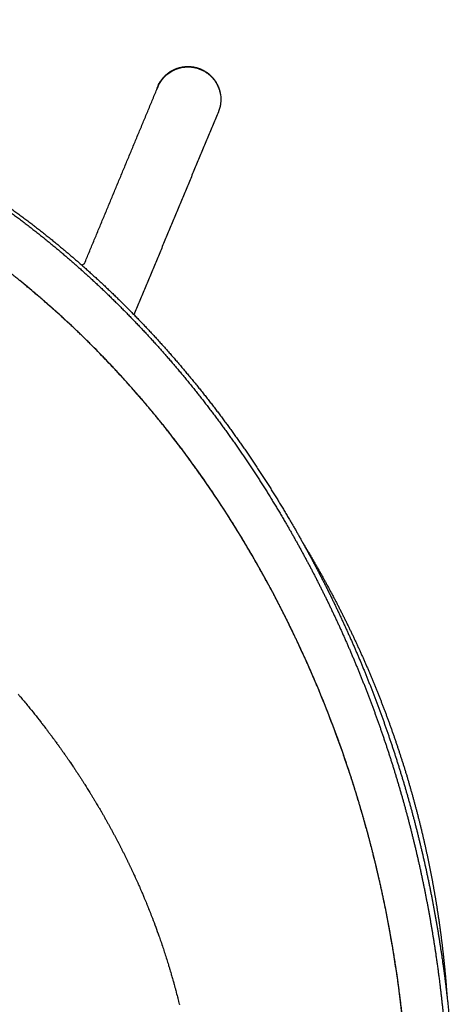
# Model space of a CAD drawing. Units: millimetres. Extents: x 31355 to 35188, y -1988 to 722.
# Drawn here: x 32976 to 33103, y 74 to 360 of the extents above; entities that cross this region are included whole.
import ezdxf

# ---------------------------------------------------------------- set-up
doc = ezdxf.new("R2010")
doc.units = ezdxf.units.MM
doc.header["$MEASUREMENT"] = 0
doc.layers.add('DWG', color=7, linetype='Continuous', true_color=0xd6d6d6)

msp = doc.modelspace()

# ---------------------------------------------------------------- linework, layer by layer
at = {"layer": 'DWG'}
for points, weights, degree, knots in [([(32806.99, 360.12), (32816.14, 359.94), (32825.26, 359.35), (32834.35, 358.35), (32843.44, 357.36), (32852.51, 355.95), (32861.49, 354.12), (32870.49, 352.3), (32879.4, 350.05), (32888.19, 347.39), (32896.99, 344.73), (32905.65, 341.66), (32914.15, 338.19), (32922.64, 334.72), (32930.96, 330.86), (32939.09, 326.61), (32947.2, 322.36), (32955.11, 317.73), (32962.76, 312.74), (32970.41, 307.74), (32977.81, 302.37), (32984.91, 296.64), (32992.01, 290.92), (32998.81, 284.85), (33005.3, 278.48), (33011.78, 272.11), (33017.96, 265.44), (33023.8, 258.51), (33029.65, 251.58), (33035.17, 244.39), (33040.36, 236.99), (33045.55, 229.58), (33050.42, 221.97), (33054.97, 214.18), (33059.51, 206.4), (33063.74, 198.45), (33067.65, 190.34), (33071.55, 182.25), (33075.14, 174.02), (33078.4, 165.66), (33081.64, 157.34), (33084.57, 148.89), (33087.16, 140.34), (33089.74, 131.84), (33092, 123.25), (33093.93, 114.57), (33095.85, 105.95), (33097.45, 97.27), (33098.74, 88.53), (33100.03, 79.82), (33101, 71.1), (33101.68, 62.39), (33102.37, 53.68), (33102.78, 44.98), (33102.95, 36.34), (33103.04, 32.02), (33103.06, 27.71), (33103.04, 23.4), (33103.01, 19.11), (33102.94, 14.83), (33102.82, 10.55), (33102.58, 2.02), (33102.18, -6.42), (33101.71, -14.76), (33101.48, -18.9), (33101.22, -23.04), (33100.95, -27.17), (33100.69, -31.25), (33100.42, -35.34), (33100.14, -39.42), (33099.86, -43.43), (33099.58, -47.44), (33099.28, -51.46), (33098.99, -55.4), (33098.69, -59.33), (33098.38, -63.27), (33098.08, -67.11), (33097.75, -70.95), (33097.41, -74.78), (33097.09, -78.5), (33096.74, -82.21), (33096.36, -85.92), (33095.99, -89.55), (33095.61, -93.11), (33095.2, -96.54), (33094.79, -99.98), (33094.35, -103.3), (33093.89, -106.46), (33093.43, -109.63), (33092.94, -112.63), (33092.42, -115.42), (33091.9, -118.21), (33091.36, -120.79), (33090.78, -123.11), (33090.51, -124.22), (33090.21, -125.32), (33089.89, -126.41), (33089.61, -127.39), (33089.3, -128.37), (33088.97, -129.34), (33088.34, -131.17), (33087.7, -132.75), (33087.03, -134.13), (33086.37, -135.5), (33085.69, -136.65), (33085, -137.61), (33084.31, -138.57), (33083.61, -139.34), (33082.9, -139.93), (33082.2, -140.52), (33081.48, -140.94), (33080.76, -141.2), (33080.04, -141.46), (33079.31, -141.56), (33078.58, -141.51), (33078.42, -141.5), (33078.25, -141.49), (33078.08, -141.46)], [1, 0.999346929502, 0.999346929502, 1, 1, 1, 1, 0.999270718859, 0.999270718859, 1, 0.999266965679, 0.999266965679, 1, 0.999260286572, 0.999260286572, 1, 1, 1, 1, 1, 1, 1, 1, 1, 1, 1, 1, 1, 1, 1, 1, 1, 1, 1, 0.999482243341, 0.999482243341, 1, 0.999496495463, 0.999496495463, 1, 0.999502345406, 0.999502345406, 1, 0.999528660035, 0.999528660035, 1, 0.999559151583, 0.999559151583, 1, 1, 1, 1, 1, 1, 1, 0.999944717153, 0.999944717153, 1, 0.999960599046, 0.999960599046, 1, 1, 1, 1, 0.999994882573, 0.999994882573, 1, 0.999998592696, 0.999998592696, 1, 0.999998348363, 0.999998348363, 1, 0.999996597584, 0.999996597584, 1, 0.999993092137, 0.999993092137, 1, 0.999987261949, 0.999987261949, 1, 1, 1, 1, 1, 1, 1, 1, 1, 1, 1, 1, 1, 0.999866267214, 0.999866267214, 1, 0.999816606595, 0.999816606595, 1, 1, 1, 1, 1, 1, 1, 1, 1, 1, 1, 1, 1, 1, 1, 1, 0.999315436861, 0.999315436861, 1], 3, [1.304253, 1.304253, 1.304253, 1.304253, 28.724665, 28.724665, 28.724665, 50.156905, 50.156905, 50.156905, 77.700977, 77.700977, 77.700977, 105.255406, 105.255406, 105.255406, 132.757664, 132.757664, 132.757664, 154.189903, 154.189903, 154.189903, 175.622143, 175.622143, 175.622143, 197.054383, 197.054383, 197.054383, 218.486623, 218.486623, 218.486623, 239.918863, 239.918863, 239.918863, 261.351102, 261.351102, 261.351102, 288.365863, 288.365863, 288.365863, 315.287419, 315.287419, 315.287419, 342.082695, 342.082695, 342.082695, 368.73522, 368.73522, 368.73522, 395.227037, 395.227037, 395.227037, 416.659277, 416.659277, 416.659277, 438.091516, 438.091516, 438.091516, 451.029755, 451.029755, 451.029755, 463.882378, 463.882378, 463.882378, 485.314618, 485.314618, 485.314618, 497.754514, 497.754514, 497.754514, 510.023729, 510.023729, 510.023729, 522.096613, 522.096613, 522.096613, 533.943664, 533.943664, 533.943664, 545.497972, 545.497972, 545.497972, 556.680052, 556.680052, 556.680052, 567.396172, 567.396172, 567.396172, 578.112292, 578.112292, 578.112292, 588.828412, 588.828412, 588.828412, 599.544532, 599.544532, 599.544532, 602.959459, 602.959459, 602.959459, 606.027199, 606.027199, 606.027199, 616.743319, 616.743319, 616.743319, 627.459439, 627.459439, 627.459439, 638.175559, 638.175559, 638.175559, 648.891679, 648.891679, 648.891679, 659.607799, 659.607799, 659.607799, 660.11512, 660.11512, 660.11512, 660.11512]), ([(32806.99, 360.08), (32815.58, 359.86), (32824.15, 359.28), (32832.68, 358.35), (32841.78, 357.36), (32850.84, 355.95), (32859.83, 354.12), (32868.83, 352.3), (32877.73, 350.05), (32886.52, 347.39), (32895.32, 344.73), (32903.98, 341.66), (32912.49, 338.19), (32920.98, 334.72), (32929.29, 330.86), (32937.42, 326.61), (32945.54, 322.36), (32953.44, 317.73), (32961.1, 312.74), (32968.75, 307.74), (32976.15, 302.37), (32983.24, 296.64), (32990.34, 290.92), (32997.14, 284.85), (33003.63, 278.48), (33010.12, 272.11), (33016.29, 265.44), (33022.14, 258.51), (33027.98, 251.58), (33033.5, 244.39), (33038.69, 236.99), (33043.89, 229.58), (33048.75, 221.97), (33053.3, 214.18), (33057.84, 206.4), (33062.07, 198.45), (33065.99, 190.34), (33069.89, 182.25), (33073.47, 174.02), (33076.73, 165.66), (33079.98, 157.34), (33082.9, 148.89), (33085.49, 140.34), (33088.07, 131.84), (33090.33, 123.25), (33092.26, 114.57), (33094.18, 105.95), (33095.79, 97.27), (33097.08, 88.53), (33098.36, 79.82), (33099.33, 71.1), (33100.02, 62.39), (33100.71, 53.68), (33101.11, 44.98), (33101.28, 36.34), (33101.37, 32.02), (33101.4, 27.71), (33101.37, 23.4), (33101.34, 19.11), (33101.27, 14.83), (33101.15, 10.55), (33100.92, 2.02), (33100.52, -6.42), (33100.05, -14.76), (33099.81, -18.9), (33099.56, -23.04), (33099.29, -27.17), (33099.02, -31.25), (33098.75, -35.34), (33098.47, -39.42), (33098.19, -43.43), (33097.91, -47.44), (33097.62, -51.46), (33097.33, -55.4), (33097.03, -59.33), (33096.72, -63.27), (33096.41, -67.11), (33096.09, -70.95), (33095.75, -74.78), (33095.42, -78.5), (33095.07, -82.21), (33094.69, -85.92), (33094.33, -89.55), (33093.94, -93.11), (33093.53, -96.54), (33093.12, -99.98), (33092.68, -103.3), (33092.22, -106.46), (33091.76, -109.63), (33091.27, -112.63), (33090.76, -115.42), (33090.24, -118.21), (33089.69, -120.79), (33089.11, -123.11), (33088.84, -124.22), (33088.54, -125.32), (33088.23, -126.41), (33087.94, -127.39), (33087.64, -128.37), (33087.3, -129.34), (33086.68, -131.17), (33086.03, -132.75), (33085.37, -134.13), (33084.7, -135.5), (33084.02, -136.65), (33083.34, -137.61), (33082.65, -138.57), (33081.95, -139.34), (33081.24, -139.93), (33080.53, -140.52), (33079.81, -140.94), (33079.09, -141.2), (33078.55, -141.4), (33077.97, -141.51), (33077.39, -141.52)], [1, 0.999423133795, 0.999423133795, 1, 1, 1, 1, 0.999270718859, 0.999270718859, 1, 0.999266965679, 0.999266965679, 1, 0.999260286572, 0.999260286572, 1, 1, 1, 1, 1, 1, 1, 1, 1, 1, 1, 1, 1, 1, 1, 1, 1, 1, 1, 0.999482243341, 0.999482243341, 1, 0.999496495463, 0.999496495463, 1, 0.999502345406, 0.999502345406, 1, 0.999528660035, 0.999528660035, 1, 0.999559151583, 0.999559151583, 1, 1, 1, 1, 1, 1, 1, 0.999944717153, 0.999944717153, 1, 0.999960599046, 0.999960599046, 1, 1, 1, 1, 0.999994882573, 0.999994882573, 1, 0.999998592696, 0.999998592696, 1, 0.999998348363, 0.999998348363, 1, 0.999996597584, 0.999996597584, 1, 0.999993092137, 0.999993092137, 1, 0.999987261949, 0.999987261949, 1, 1, 1, 1, 1, 1, 1, 1, 1, 1, 1, 1, 1, 0.999866267214, 0.999866267214, 1, 0.999816606595, 0.999816606595, 1, 1, 1, 1, 1, 1, 1, 1, 1, 1, 1, 1, 1, 0.991365244691, 0.991365242632, 0.999999993824], 3, [0, 0, 0, 0, 25.753375, 25.753375, 25.753375, 47.185615, 47.185615, 47.185615, 74.729687, 74.729687, 74.729687, 102.284116, 102.284116, 102.284116, 129.786374, 129.786374, 129.786374, 151.218613, 151.218613, 151.218613, 172.650853, 172.650853, 172.650853, 194.083093, 194.083093, 194.083093, 215.515333, 215.515333, 215.515333, 236.947573, 236.947573, 236.947573, 258.379812, 258.379812, 258.379812, 285.394573, 285.394573, 285.394573, 312.316129, 312.316129, 312.316129, 339.111405, 339.111405, 339.111405, 365.76393, 365.76393, 365.76393, 392.255747, 392.255747, 392.255747, 413.687987, 413.687987, 413.687987, 435.120227, 435.120227, 435.120227, 448.058465, 448.058465, 448.058465, 460.911088, 460.911088, 460.911088, 482.343328, 482.343328, 482.343328, 494.783224, 494.783224, 494.783224, 507.052439, 507.052439, 507.052439, 519.125323, 519.125323, 519.125323, 530.972374, 530.972374, 530.972374, 542.526683, 542.526683, 542.526683, 553.708763, 553.708763, 553.708763, 564.424882, 564.424882, 564.424882, 575.141002, 575.141002, 575.141002, 585.857122, 585.857122, 585.857122, 596.573242, 596.573242, 596.573242, 599.98817, 599.98817, 599.98817, 603.05591, 603.05591, 603.05591, 613.77203, 613.77203, 613.77203, 624.488149, 624.488149, 624.488149, 635.204269, 635.204269, 635.204269, 645.920389, 645.920389, 645.920389, 647.663643, 647.663643, 647.663643, 647.663643]), ([(33015.88, 339.48), (33017.7, 346.41), (33024.9, 346.47), (33028.5, 346.5), (33031.23, 344.16)], [0.911961596607, 0.761067263352, 1, 0.936234667694, 1], 2, [3.110963, 3.110963, 3.110963, 16.886061, 16.886061, 23.77321, 23.77321, 23.77321]), ([(33016.37, 340.66), (33018.78, 346.46), (33025.14, 346.41), (33034.62, 346.32), (33034.62, 336.92), (33034.62, 335.07), (33033.91, 333.36)], [0.887878383293, 0.782653610631, 1, 0.707106781187, 1, 0.980648345308, 1], 2, [55.611895, 55.611895, 55.611895, 66.685439, 66.685439, 81.608005, 81.608005, 85.264952, 85.264952, 85.264952]), ([(33019.33, 344.6), (33020.32, 345.34), (33021.46, 345.8), (33023.15, 346.49), (33024.98, 346.51)], [1, 0.991788427946, 1, 0.982295422969, 1], 2, [0, 0, 0, 2.44968, 2.44968, 6.058612, 6.058612, 6.058612]), ([(33024.98, 346.51), (33026.79, 346.52), (33028.49, 345.88), (33030.32, 345.18), (33031.72, 343.81), (33033.13, 342.45), (33033.88, 340.65), (33034.33, 339.57), (33034.5, 338.42)], [1, 0.982507540615, 1, 0.979583683632, 1, 0.979475052393, 1, 0.992516973551, 1], 2, [6.058612, 6.058612, 6.058612, 9.646115, 9.646115, 13.510265, 13.510265, 17.365683, 17.365683, 19.683887, 19.683887, 19.683887]), ([(33071.57, -141.67), (33071.91, -141.64), (33072.26, -141.55), (33072.6, -141.38), (33073.11, -141.13), (33073.62, -140.73), (33074.13, -140.15), (33074.63, -139.57), (33075.14, -138.82), (33075.63, -137.87), (33076.13, -136.93), (33076.63, -135.79), (33077.11, -134.43), (33077.6, -133.07), (33078.07, -131.5), (33078.54, -129.69), (33078.78, -128.72), (33079.01, -127.76), (33079.23, -126.79), (33079.46, -125.7), (33079.68, -124.61), (33079.89, -123.51), (33080.32, -121.21), (33080.74, -118.65), (33081.13, -115.89), (33081.53, -113.12), (33081.91, -110.16), (33082.26, -107.04), (33082.62, -103.92), (33082.96, -100.65), (33083.28, -97.27), (33083.6, -93.79), (33083.91, -90.31), (33084.19, -86.83), (33084.48, -83.2), (33084.76, -79.57), (33085.02, -75.94), (33085.3, -72.2), (33085.55, -68.46), (33085.8, -64.71), (33086.06, -60.89), (33086.3, -57.06), (33086.54, -53.23), (33086.78, -49.33), (33087.02, -45.43), (33087.26, -41.53), (33087.5, -37.58), (33087.73, -33.62), (33087.96, -29.66), (33088.2, -25.65), (33088.42, -21.65), (33088.64, -17.64), (33089.06, -9.57), (33089.43, -1.41), (33089.65, 6.82), (33089.77, 10.95), (33089.84, 15.08), (33089.87, 19.21), (33089.9, 23.37), (33089.88, 27.53), (33089.8, 31.7), (33089.65, 40.04), (33089.28, 48.44), (33088.64, 56.86), (33088, 65.28), (33087.09, 73.71), (33085.87, 82.14), (33084.65, 90.6), (33083.13, 99.01), (33081.3, 107.36), (33079.46, 115.76), (33077.31, 124.08), (33074.85, 132.32), (33072.38, 140.6), (33069.59, 148.78), (33066.48, 156.85), (33063.37, 164.95), (33059.94, 172.93), (33056.2, 180.77), (33052.45, 188.64), (33048.4, 196.35), (33044.04, 203.9), (33039.68, 211.46), (33035, 218.85), (33030.01, 226.03), (33025.02, 233.22), (33019.71, 240.2), (33014.09, 246.93), (33008.46, 253.66), (33002.52, 260.13), (32996.28, 266.32), (32990.04, 272.5), (32983.49, 278.38), (32976.66, 283.93), (32969.83, 289.48), (32962.71, 294.69), (32955.35, 299.53), (32947.99, 304.38), (32940.38, 308.86), (32932.58, 312.97), (32924.77, 317.09), (32916.77, 320.83), (32908.6, 324.19), (32900.43, 327.55), (32892.11, 330.52), (32883.66, 333.1), (32875.2, 335.69), (32866.64, 337.87), (32857.98, 339.64), (32849.32, 341.42), (32840.57, 342.79), (32831.79, 343.76), (32823, 344.73), (32814.17, 345.31), (32805.33, 345.49)], [1, 1, 1, 1, 1, 1, 1, 1, 1, 1, 1, 1, 1, 1, 1, 1, 0.999896617854, 0.999896617854, 1, 0.999926105282, 0.999926105282, 1, 1, 1, 1, 1, 1, 1, 1, 1, 1, 0.999985601346, 0.999985601346, 1, 0.999993461574, 0.999993461574, 1, 0.999996945817, 0.999996945817, 1, 0.999998708264, 0.999998708264, 1, 0.999999595698, 0.999999595698, 1, 0.999999697148, 0.999999697148, 1, 0.999997244842, 0.999997244842, 1, 1, 1, 1, 0.999965193028, 0.999965193028, 1, 0.999947985282, 0.999947985282, 1, 1, 1, 1, 1, 1, 1, 0.999564526624, 0.999564526624, 1, 0.999533720001, 0.999533720001, 1, 0.999506791882, 0.999506791882, 1, 0.99949959266, 0.99949959266, 1, 0.999482919592, 0.999482919592, 1, 1, 1, 1, 1, 1, 1, 1, 1, 1, 1, 1, 1, 1, 1, 1, 1, 1, 1, 0.999255998071, 0.999255998071, 1, 0.999263352995, 0.999263352995, 1, 0.999260831058, 0.999260831058, 1, 1, 1, 1, 0.999337629096, 0.999337629096, 1], 3, [-739.099439, -739.099439, -739.099439, -739.099439, -731.855855, -731.855855, -731.855855, -721.139735, -721.139735, -721.139735, -710.423615, -710.423615, -710.423615, -699.707496, -699.707496, -699.707496, -688.991376, -688.991376, -688.991376, -686.009473, -686.009473, -686.009473, -682.668969, -682.668969, -682.668969, -671.952849, -671.952849, -671.952849, -661.236729, -661.236729, -661.236729, -650.520609, -650.520609, -650.520609, -640.04774, -640.04774, -640.04774, -629.122358, -629.122358, -629.122358, -617.868578, -617.868578, -617.868578, -606.357934, -606.357934, -606.357934, -594.641143, -594.641143, -594.641143, -582.748129, -582.748129, -582.748129, -570.705224, -570.705224, -570.705224, -549.272984, -549.272984, -549.272984, -536.87615, -536.87615, -536.87615, -524.390872, -524.390872, -524.390872, -502.958632, -502.958632, -502.958632, -481.526392, -481.526392, -481.526392, -455.894132, -455.894132, -455.894132, -430.105714, -430.105714, -430.105714, -404.182189, -404.182189, -404.182189, -378.140591, -378.140591, -378.140591, -352.003394, -352.003394, -352.003394, -330.571154, -330.571154, -330.571154, -309.138914, -309.138914, -309.138914, -287.706675, -287.706675, -287.706675, -266.274435, -266.274435, -266.274435, -244.842195, -244.842195, -244.842195, -223.409955, -223.409955, -223.409955, -196.931144, -196.931144, -196.931144, -170.433371, -170.433371, -170.433371, -143.921563, -143.921563, -143.921563, -122.489324, -122.489324, -122.489324, -95.964578, -95.964578, -95.964578, -95.964578]), ([(33058.34, 208.26), (33060.51, 204.71), (33062.57, 201.09), (33066.72, 193.82), (33070.45, 186.33), (33074.14, 178.92), (33077.4, 171.31), (33080.62, 163.79), (33083.42, 156.1), (33086.19, 148.48), (33088.54, 140.72), (33089.7, 136.89), (33090.75, 133.03), (33091.79, 129.22), (33092.72, 125.38), (33094.59, 117.73), (33096.04, 109.99), (33097.44, 102.47), (33098.46, 94.88), (33098.94, 91.23), (33099.34, 87.56), (33099.74, 83.89), (33100.04, 80.21), (33100.19, 78.37), (33100.32, 76.53)], [1, 0.999898919357, 1, 0.999591600374, 1, 0.999599741158, 1, 0.999608233754, 1, 0.999615253853, 1, 0.999906203906, 1, 0.999908429642, 1, 0.999636272515, 1, 0.999656250194, 1, 0.999920081771, 1, 0.999920026765, 1, 0.999979914632, 1], 2, [0, 0, 0, 8.328923, 8.328923, 25.060633, 25.060633, 41.613995, 41.613995, 57.976454, 57.976454, 74.186616, 74.186616, 82.183351, 82.183351, 90.086361, 90.086361, 105.834665, 105.834665, 121.133486, 121.133486, 128.511584, 128.511584, 135.889269, 135.889269, 139.585551, 139.585551, 139.585551])]:
    msp.add_rational_spline(points, weights, degree=degree, knots=knots, dxfattribs=at)
for points, degree in [([(32995.02, 289.3), (33005.69, 314.98), (33016.37, 340.66)], 2), ([(33033.91, 333.36), (33021.65, 303.87), (33009.39, 274.38)], 2), ([(32994.27, 288.75), (32994.64, 289.03), (32995.02, 289.3)], 2), ([(32976.2, 284.29), (32976.2, 284.3), (32976.19, 284.31), (32976.18, 284.31)], 3), ([(33011.28, 250.22), (33011.28, 250.23), (33011.27, 250.24), (33011.26, 250.25)], 3), ([(33013.7, 247.38), (33013.7, 247.39), (33013.69, 247.39)], 2), ([(33015.93, 244.69), (33015.79, 244.86), (33015.64, 245.04), (33015.5, 245.22)], 3), ([(33016.07, 244.52), (33016.02, 244.58), (33015.98, 244.63), (33015.93, 244.69)], 3), ([(33016.37, 244.15), (33016.27, 244.28), (33016.17, 244.4), (33016.07, 244.52)], 3), ([(33018.07, 242.05), (33017.89, 242.27), (33017.71, 242.49), (33017.53, 242.72)], 3), ([(33018.11, 242), (33018.1, 242.01), (33018.08, 242.03), (33018.07, 242.05)], 3), ([(33018.68, 241.27), (33018.49, 241.52), (33018.3, 241.76), (33018.11, 242)], 3), ([(33018.73, 241.22), (33018.71, 241.24), (33018.7, 241.26), (33018.68, 241.27)], 3), ([(33019.26, 240.55), (33019.08, 240.77), (33018.91, 240.99), (33018.73, 241.22)], 3), ([(33019.39, 240.38), (33019.34, 240.44), (33019.3, 240.49), (33019.26, 240.55)], 3), ([(33027.05, 230.21), (33027.04, 230.22), (33027.04, 230.23), (33027.03, 230.23)], 3), ([(33042.15, 207.12), (33042.14, 207.13), (33042.13, 207.15), (33042.12, 207.17)], 3), ([(33048.87, 195.21), (33046.72, 199.22), (33044.47, 203.19), (33042.15, 207.12)], 3), ([(33048.92, 195.12), (33048.91, 195.15), (33048.89, 195.18), (33048.87, 195.21)], 3), ([(32975.69, 164.14), (32975.88, 163.91), (32976.07, 163.69), (32976.26, 163.47)], 3), ([(32976.26, 163.47), (32976.27, 163.46), (32976.28, 163.45), (32976.28, 163.44)], 3), ([(32976.28, 163.44), (32976.41, 163.29), (32976.54, 163.14), (32976.67, 162.99)], 3), ([(33063.72, 163.78), (33063.72, 163.78), (33063.72, 163.79)], 2), ([(32982.23, 156.13), (32982.34, 155.99), (32982.45, 155.85), (32982.56, 155.71)], 3), ([(32982.56, 155.71), (32982.61, 155.64), (32982.67, 155.56), (32982.72, 155.49)], 3), ([(32982.72, 155.49), (32982.85, 155.32), (32982.98, 155.16), (32983.11, 154.99)], 3), ([(32983.11, 154.99), (32983.15, 154.94), (32983.18, 154.9), (32983.21, 154.86)], 3), ([(32983.21, 154.86), (32983.37, 154.66), (32983.52, 154.46), (32983.67, 154.27)], 3), ([(32983.67, 154.27), (32983.67, 154.26), (32983.68, 154.25), (32983.68, 154.25)], 3), ([(32983.68, 154.25), (32983.69, 154.24), (32983.7, 154.23), (32983.7, 154.22)], 3), ([(32983.7, 154.22), (32983.87, 154.01), (32984.03, 153.79), (32984.19, 153.58)], 3), ([(32984.19, 153.58), (32984.2, 153.57), (32984.21, 153.56), (32984.22, 153.54)], 3), ([(32984.22, 153.54), (32984.22, 153.54), (32984.23, 153.53), (32984.23, 153.52)], 3), ([(32984.23, 153.52), (32984.41, 153.29), (32984.59, 153.05), (32984.76, 152.82)], 3), ([(32984.76, 152.82), (32984.77, 152.81), (32984.77, 152.8), (32984.78, 152.8)], 3), ([(32984.78, 152.8), (32984.96, 152.56), (32985.13, 152.33), (32985.31, 152.09)], 3), ([(32985.31, 152.09), (32985.31, 152.08), (32985.32, 152.08), (32985.32, 152.07)], 3), ([(32985.32, 152.07), (32985.43, 151.93), (32985.53, 151.79), (32985.63, 151.65)], 3), ([(32985.63, 151.65), (32985.71, 151.56), (32985.78, 151.46), (32985.85, 151.36)], 3), ([(32985.63, 151.65), (32985.71, 151.55), (32985.79, 151.45), (32985.86, 151.34)], 3), ([(32985.85, 151.36), (32985.94, 151.24), (32986.02, 151.12), (32986.11, 151.01)], 3), ([(32986.11, 151.01), (32986.2, 150.88), (32986.3, 150.75), (32986.39, 150.63)], 3), ([(32986.11, 151.01), (32986.21, 150.88), (32986.3, 150.74), (32986.4, 150.61)], 3), ([(32986.39, 150.63), (32986.45, 150.54), (32986.52, 150.45), (32986.58, 150.36)], 3), ([(32986.58, 150.36), (32986.7, 150.2), (32986.81, 150.05), (32986.92, 149.89)], 3), ([(32986.58, 150.36), (32986.7, 150.2), (32986.82, 150.04), (32986.94, 149.88)], 3), ([(32986.92, 149.89), (32987.1, 149.65), (32987.28, 149.4), (32987.46, 149.16)], 3), ([(32987.46, 149.16), (32987.46, 149.15), (32987.46, 149.15), (32987.47, 149.14)], 3), ([(32987.47, 149.14), (32987.49, 149.11), (32987.51, 149.09), (32987.53, 149.06)], 3), ([(32987.53, 149.06), (32987.68, 148.85), (32987.83, 148.63), (32987.99, 148.42)], 3), ([(32987.99, 148.42), (32987.99, 148.42), (32987.99, 148.41), (32987.99, 148.41)], 3), ([(32987.99, 148.41), (32988, 148.41), (32988, 148.4), (32988, 148.4)], 3), ([(32988, 148.4), (32988.17, 148.16), (32988.34, 147.92), (32988.51, 147.68)], 3), ([(32988.51, 147.68), (32988.52, 147.67), (32988.52, 147.67), (32988.52, 147.66)], 3), ([(32988.52, 147.66), (32988.7, 147.42), (32988.87, 147.18), (32989.04, 146.94)], 3), ([(32989.04, 146.94), (32989.04, 146.93), (32989.04, 146.93), (32989.05, 146.92)], 3), ([(32989.05, 146.92), (32989.16, 146.76), (32989.27, 146.6), (32989.38, 146.44)], 3), ([(32989.38, 146.44), (32989.44, 146.36), (32989.5, 146.28), (32989.56, 146.19)], 3), ([(32989.38, 146.44), (32989.45, 146.35), (32989.51, 146.27), (32989.57, 146.18)], 3), ([(32989.56, 146.19), (32989.65, 146.06), (32989.75, 145.92), (32989.84, 145.78)], 3), ([(32989.84, 145.78), (32989.92, 145.67), (32990, 145.56), (32990.08, 145.45)], 3), ([(32990.08, 145.45), (32990.08, 145.44), (32990.08, 145.44), (32990.09, 145.43)], 3), ([(32990.3, 145.12), (32990.4, 144.98), (32990.49, 144.84), (32990.59, 144.7)], 3), ([(32990.59, 144.7), (32990.59, 144.69), (32990.6, 144.69), (32990.6, 144.68)], 3), ([(32990.75, 144.46), (32990.87, 144.29), (32990.99, 144.12), (32991.1, 143.95)], 3), ([(32991.1, 143.95), (32991.11, 143.94), (32991.11, 143.94), (32991.11, 143.93)], 3), ([(32991.21, 143.8), (32991.34, 143.6), (32991.48, 143.39), (32991.61, 143.19)], 3), ([(32991.61, 143.19), (32991.63, 143.17), (32991.64, 143.15), (32991.66, 143.13)], 3), ([(32991.66, 143.13), (32991.81, 142.91), (32991.95, 142.69), (32992.1, 142.46)], 3), ([(32992.1, 142.46), (32992.11, 142.46), (32992.11, 142.45), (32992.12, 142.44)], 3), ([(32992.12, 142.44), (32992.12, 142.44), (32992.13, 142.43), (32992.13, 142.43)], 3), ([(32992.13, 142.43), (32992.29, 142.18), (32992.46, 141.93), (32992.62, 141.68)], 3), ([(32992.62, 141.68), (32992.63, 141.68), (32992.63, 141.67), (32992.63, 141.67)], 3), ([(32992.63, 141.67), (32992.8, 141.42), (32992.96, 141.17), (32993.12, 140.92)], 3), ([(32993.12, 140.92), (32993.13, 140.92), (32993.13, 140.92), (32993.13, 140.91)], 3), ([(32993.13, 140.91), (32993.29, 140.66), (32993.46, 140.41), (32993.62, 140.16)], 3), ([(32993.62, 140.16), (32993.62, 140.16), (32993.63, 140.16), (32993.63, 140.15)], 3), ([(32993.63, 140.15), (32993.79, 139.9), (32993.95, 139.65), (32994.12, 139.4)], 3), ([(32994.12, 139.4), (32994.12, 139.4), (32994.12, 139.39), (32994.12, 139.39)], 3), ([(32994.12, 139.39), (32994.28, 139.14), (32994.45, 138.89), (32994.61, 138.63)], 3), ([(32994.61, 138.63), (32994.61, 138.63), (32994.61, 138.63), (32994.61, 138.63)], 3), ([(32994.61, 138.63), (32994.77, 138.37), (32994.94, 138.12), (32995.1, 137.87)], 3), ([(32995.1, 137.87), (32995.1, 137.87), (32995.1, 137.86), (32995.1, 137.86)], 3), ([(32995.1, 137.86), (32995.59, 137.1), (32996.07, 136.33), (32996.54, 135.56)], 3), ([(32996.54, 135.56), (32996.55, 135.55), (32996.55, 135.55), (32996.55, 135.55)], 3), ([(32996.55, 135.55), (32996.71, 135.29), (32996.86, 135.04), (32997.02, 134.78)], 3), ([(32997.02, 134.78), (32997.02, 134.78), (32997.02, 134.78)], 2), ([(32997.02, 134.78), (32997.18, 134.52), (32997.34, 134.26), (32997.49, 134)], 3), ([(32997.49, 134), (32997.49, 134), (32997.5, 134)], 2), ([(32998.43, 132.45), (32998.43, 132.45), (32998.43, 132.44)], 2), ([(32998.43, 132.44), (32998.46, 132.39), (32998.5, 132.34), (32998.53, 132.28)], 3), ([(32998.53, 132.28), (32998.65, 132.08), (32998.77, 131.87), (32998.89, 131.67)], 3), ([(32998.89, 131.67), (32999.05, 131.4), (32999.2, 131.14), (32999.36, 130.88)], 3), ([(32999.36, 130.88), (32999.49, 130.65), (32999.62, 130.43), (32999.75, 130.21)], 3), ([(32999.75, 130.21), (32999.77, 130.17), (32999.79, 130.13), (32999.81, 130.1)], 3), ([(32999.81, 130.1), (32999.81, 130.09), (32999.82, 130.09), (32999.82, 130.09)], 3), ([(32999.82, 130.09), (32999.97, 129.83), (33000.12, 129.57), (33000.27, 129.31)], 3), ([(33000.27, 129.31), (33000.27, 129.31), (33000.27, 129.3), (33000.27, 129.3)], 3), ([(33000.27, 129.3), (33000.42, 129.04), (33000.57, 128.78), (33000.72, 128.52)], 3), ([(33000.72, 128.52), (33000.72, 128.52), (33000.72, 128.51), (33000.73, 128.51)], 3), ([(33000.73, 128.51), (33000.87, 128.25), (33001.02, 127.99), (33001.17, 127.73)], 3), ([(33001.17, 127.73), (33001.17, 127.73), (33001.17, 127.72), (33001.17, 127.72)], 3), ([(33001.17, 127.72), (33001.32, 127.46), (33001.47, 127.2), (33001.61, 126.94)], 3), ([(33001.61, 126.94), (33001.61, 126.93), (33001.62, 126.93), (33001.62, 126.92)], 3), ([(33001.62, 126.92), (33001.76, 126.66), (33001.91, 126.41), (33002.05, 126.15)], 3), ([(33002.05, 126.15), (33002.06, 126.14), (33002.06, 126.13), (33002.06, 126.13)], 3), ([(33002.06, 126.13), (33002.21, 125.87), (33002.35, 125.61), (33002.49, 125.35)], 3), ([(33002.49, 125.35), (33002.49, 125.34), (33002.5, 125.34), (33002.5, 125.33)], 3), ([(33002.5, 125.33), (33002.64, 125.07), (33002.78, 124.81), (33002.93, 124.55)], 3), ([(33002.93, 124.55), (33002.93, 124.55), (33002.93, 124.54), (33002.94, 124.53)], 3), ([(33002.94, 124.53), (33003.08, 124.27), (33003.22, 124.01), (33003.36, 123.76)], 3), ([(33003.36, 123.76), (33003.36, 123.75), (33003.37, 123.74), (33003.37, 123.73)], 3), ([(33003.37, 123.73), (33003.51, 123.47), (33003.65, 123.21), (33003.79, 122.95)], 3), ([(33003.79, 122.95), (33003.79, 122.94), (33003.8, 122.93), (33003.8, 122.92)], 3), ([(33003.8, 122.92), (33003.94, 122.67), (33004.07, 122.41), (33004.21, 122.15)], 3), ([(33004.21, 122.15), (33004.22, 122.14), (33004.22, 122.13), (33004.23, 122.12)], 3), ([(33004.23, 122.12), (33004.36, 121.86), (33004.5, 121.6), (33004.63, 121.35)], 3), ([(33004.63, 121.35), (33004.64, 121.34), (33004.65, 121.32), (33004.65, 121.31)], 3), ([(33004.65, 121.31), (33004.79, 121.06), (33004.92, 120.8), (33005.05, 120.54)], 3), ([(33005.05, 120.54), (33005.06, 120.53), (33005.06, 120.52), (33005.07, 120.5)], 3), ([(33005.07, 120.5), (33005.2, 120.25), (33005.34, 119.99), (33005.47, 119.73)], 3), ([(33005.47, 119.73), (33005.47, 119.72), (33005.48, 119.71), (33005.49, 119.69)], 3), ([(33005.49, 119.69), (33005.62, 119.44), (33005.75, 119.18), (33005.88, 118.92)], 3), ([(33005.88, 118.92), (33005.88, 118.92), (33005.88, 118.92)], 2), ([(33005.88, 118.92), (33005.89, 118.91), (33005.89, 118.89), (33005.9, 118.88)], 3), ([(33005.9, 118.88), (33006.03, 118.63), (33006.16, 118.37), (33006.29, 118.11)], 3), ([(33006.29, 118.11), (33006.3, 118.1), (33006.3, 118.08), (33006.31, 118.07)], 3), ([(33006.31, 118.07), (33006.44, 117.81), (33006.57, 117.56), (33006.69, 117.3)], 3), ([(33006.69, 117.3), (33006.7, 117.28), (33006.71, 117.27), (33006.72, 117.25)], 3), ([(33006.72, 117.25), (33006.84, 117), (33006.97, 116.74), (33007.09, 116.49)], 3), ([(33007.09, 116.49), (33007.1, 116.47), (33007.11, 116.45), (33007.12, 116.44)], 3), ([(33007.12, 116.44), (33007.24, 116.18), (33007.37, 115.93), (33007.49, 115.67)], 3), ([(33007.49, 115.67), (33007.5, 115.65), (33007.51, 115.63), (33007.52, 115.62)], 3), ([(33007.52, 115.62), (33007.64, 115.36), (33007.77, 115.11), (33007.89, 114.85)], 3), ([(33007.89, 114.85), (33007.9, 114.83), (33007.91, 114.82), (33007.92, 114.8)], 3), ([(33007.92, 114.8), (33008.04, 114.54), (33008.16, 114.29), (33008.28, 114.03)], 3), ([(33079.26, 116.1), (33079.25, 116.16), (33079.23, 116.23), (33079.21, 116.29)], 3), ([(33079.48, 115.22), (33079.41, 115.51), (33079.33, 115.8), (33079.26, 116.1)], 3), ([(33079.51, 115.09), (33079.5, 115.13), (33079.49, 115.17), (33079.48, 115.22)], 3), ([(33079.74, 114.15), (33079.66, 114.46), (33079.59, 114.77), (33079.51, 115.09)], 3), ([(33008.28, 114.03), (33008.29, 114.01), (33008.3, 113.99), (33008.31, 113.97)], 3), ([(33008.31, 113.97), (33008.43, 113.72), (33008.55, 113.47), (33008.67, 113.21)], 3), ([(33008.67, 113.21), (33008.68, 113.19), (33008.69, 113.17), (33008.7, 113.15)], 3), ([(33008.7, 113.15), (33008.81, 112.91), (33008.93, 112.67), (33009.04, 112.42)], 3), ([(33009.04, 112.42), (33009.05, 112.39), (33009.07, 112.36), (33009.08, 112.33)], 3), ([(33009.08, 112.33), (33009.18, 112.12), (33009.28, 111.9), (33009.38, 111.69)], 3), ([(33009.38, 111.69), (33009.41, 111.63), (33009.44, 111.56), (33009.47, 111.5)], 3), ([(33079.75, 114.08), (33079.75, 114.1), (33079.74, 114.12), (33079.74, 114.15)], 3), ([(33079.99, 113.06), (33079.99, 113.07), (33079.99, 113.07), (33079.99, 113.07)], 3), ([(33080.24, 112), (33080.24, 112.02), (33080.24, 112.03), (33080.23, 112.05)], 3), ([(33009.47, 111.5), (33009.55, 111.32), (33009.63, 111.14), (33009.71, 110.96)], 3), ([(33009.71, 110.96), (33009.76, 110.87), (33009.8, 110.77), (33009.84, 110.67)], 3), ([(33009.84, 110.67), (33009.91, 110.52), (33009.98, 110.38), (33010.04, 110.23)], 3), ([(33010.04, 110.23), (33010.1, 110.1), (33010.16, 109.97), (33010.22, 109.84)], 3), ([(33010.22, 109.84), (33010.27, 109.73), (33010.32, 109.61), (33010.37, 109.5)], 3), ([(33010.37, 109.5), (33010.45, 109.34), (33010.52, 109.17), (33010.59, 109.01)], 3), ([(33010.59, 109.01), (33010.63, 108.93), (33010.66, 108.85), (33010.7, 108.77)], 3), ([(33010.7, 108.77), (33010.79, 108.57), (33010.87, 108.37), (33010.96, 108.18)], 3), ([(33010.96, 108.18), (33011.07, 107.92), (33011.18, 107.67), (33011.29, 107.42)], 3), ([(33011.29, 107.42), (33011.3, 107.39), (33011.31, 107.37), (33011.32, 107.34)], 3), ([(33011.32, 107.34), (33011.43, 107.09), (33011.54, 106.84), (33011.65, 106.59)], 3), ([(33011.65, 106.59), (33011.65, 106.58), (33011.66, 106.57), (33011.66, 106.56)], 3), ([(33011.66, 106.56), (33011.67, 106.54), (33011.68, 106.52), (33011.68, 106.5)], 3), ([(33011.68, 106.5), (33011.78, 106.28), (33011.88, 106.05), (33011.98, 105.82)], 3), ([(33011.98, 105.82), (33012, 105.77), (33012.02, 105.72), (33012.04, 105.67)], 3), ([(33012.04, 105.67), (33012.12, 105.47), (33012.21, 105.28), (33012.29, 105.08)], 3), ([(33012.29, 105.08), (33012.32, 105), (33012.36, 104.92), (33012.39, 104.83)], 3), ([(33012.39, 104.83), (33012.5, 104.58), (33012.6, 104.33), (33012.71, 104.08)], 3), ([(33012.71, 104.08), (33012.72, 104.05), (33012.73, 104.03), (33012.74, 104)], 3), ([(33012.74, 104), (33012.85, 103.75), (33012.95, 103.49), (33013.05, 103.24)], 3), ([(33013.05, 103.24), (33013.06, 103.21), (33013.07, 103.19), (33013.08, 103.16)], 3), ([(33013.08, 103.16), (33013.19, 102.91), (33013.29, 102.65), (33013.4, 102.4)], 3), ([(33081.81, 104.95), (33081.77, 105.15), (33081.73, 105.35), (33081.69, 105.55)], 3), ([(33081.85, 104.78), (33081.84, 104.84), (33081.82, 104.9), (33081.81, 104.95)], 3), ([(33082.01, 104.02), (33081.95, 104.28), (33081.9, 104.53), (33081.85, 104.78)], 3), ([(33082.02, 103.94), (33082.02, 103.97), (33082.01, 103.99), (33082.01, 104.02)], 3), ([(33084.33, 91.8), (33083.64, 95.85), (33082.87, 99.9), (33082.02, 103.94)], 3), ([(33013.4, 102.4), (33013.4, 102.37), (33013.41, 102.35), (33013.42, 102.33)], 3), ([(33013.42, 102.33), (33013.53, 102.07), (33013.63, 101.81), (33013.73, 101.55)], 3), ([(33013.73, 101.55), (33013.74, 101.53), (33013.75, 101.51), (33013.76, 101.49)], 3), ([(33013.76, 101.49), (33013.86, 101.23), (33013.97, 100.97), (33014.07, 100.71)], 3), ([(33014.07, 100.71), (33014.08, 100.69), (33014.08, 100.67), (33014.09, 100.66)], 3), ([(33014.09, 100.66), (33014.19, 100.39), (33014.3, 100.13), (33014.4, 99.86)], 3), ([(33014.4, 99.86), (33014.41, 99.85), (33014.41, 99.84), (33014.42, 99.82)], 3), ([(33014.42, 99.82), (33014.52, 99.55), (33014.62, 99.28), (33014.73, 99.02)], 3), ([(33016.9, 93.1), (33016.9, 93.1), (33016.9, 93.1), (33016.9, 93.09)], 3), ([(33016.9, 93.09), (33016.99, 92.84), (33017.07, 92.59), (33017.16, 92.34)], 3), ([(33017.16, 92.34), (33017.17, 92.31), (33017.18, 92.28), (33017.19, 92.25)], 3), ([(33017.19, 92.25), (33017.39, 91.66), (33017.6, 91.06), (33017.79, 90.47)], 3), ([(33084.35, 91.72), (33084.34, 91.75), (33084.34, 91.77), (33084.33, 91.8)], 3), ([(33017.79, 90.47), (33017.88, 90.22), (33017.96, 89.96), (33018.05, 89.71)], 3), ([(33018.05, 89.71), (33018.06, 89.67), (33018.07, 89.64), (33018.08, 89.61)], 3), ([(33018.08, 89.61), (33018.16, 89.36), (33018.24, 89.11), (33018.32, 88.86)], 3), ([(33018.32, 88.86), (33018.34, 88.82), (33018.35, 88.78), (33018.36, 88.74)], 3), ([(33018.36, 88.74), (33018.44, 88.5), (33018.52, 88.25), (33018.6, 88)], 3), ([(33018.6, 88), (33018.61, 87.96), (33018.63, 87.92), (33018.64, 87.88)], 3), ([(33018.64, 87.88), (33018.72, 87.63), (33018.79, 87.39), (33018.87, 87.15)], 3), ([(33018.87, 87.15), (33018.89, 87.1), (33018.9, 87.06), (33018.91, 87.01)], 3), ([(33018.91, 87.01), (33019.08, 86.5), (33019.24, 85.98), (33019.39, 85.47)], 3), ([(33019.39, 85.47), (33019.4, 85.45), (33019.4, 85.44), (33019.41, 85.43)], 3), ([(33019.41, 85.43), (33019.42, 85.38), (33019.44, 85.33), (33019.45, 85.28)], 3), ([(33019.45, 85.28), (33019.52, 85.04), (33019.6, 84.8), (33019.67, 84.57)], 3), ([(33019.67, 84.57), (33019.68, 84.51), (33019.7, 84.46), (33019.72, 84.41)], 3), ([(33019.72, 84.41), (33019.79, 84.17), (33019.86, 83.94), (33019.93, 83.7)], 3), ([(33019.93, 83.7), (33019.94, 83.65), (33019.96, 83.59), (33019.97, 83.54)], 3), ([(33019.97, 83.54), (33020.04, 83.3), (33020.11, 83.07), (33020.18, 82.83)], 3), ([(33020.18, 82.83), (33020.2, 82.78), (33020.21, 82.72), (33020.23, 82.67)], 3), ([(33020.23, 82.67), (33020.3, 82.43), (33020.37, 82.2), (33020.43, 81.96)], 3), ([(33020.43, 81.96), (33020.45, 81.91), (33020.47, 81.85), (33020.48, 81.79)], 3), ([(33020.48, 81.79), (33020.55, 81.56), (33020.62, 81.32), (33020.68, 81.09)], 3), ([(33020.68, 81.09), (33020.71, 81.01), (33020.73, 80.93), (33020.75, 80.84)], 3), ([(33020.75, 80.84), (33020.81, 80.63), (33020.87, 80.42), (33020.93, 80.21)], 3), ([(33020.93, 80.21), (33020.94, 80.17), (33020.96, 80.12), (33020.97, 80.07)], 3), ([(33020.97, 80.07), (33020.97, 80.06), (33020.97, 80.06), (33020.98, 80.05)], 3), ([(33020.98, 80.05), (33021.04, 79.81), (33021.11, 79.57), (33021.17, 79.34)], 3), ([(33021.17, 79.34), (33021.18, 79.32), (33021.18, 79.31), (33021.18, 79.3)], 3), ([(33021.18, 79.3), (33021.26, 79.02), (33021.34, 78.74), (33021.41, 78.46)], 3), ([(33021.41, 78.46), (33021.43, 78.4), (33021.44, 78.35), (33021.46, 78.3)], 3), ([(33021.46, 78.3), (33021.52, 78.06), (33021.58, 77.82), (33021.65, 77.58)], 3), ([(33021.65, 77.58), (33021.66, 77.52), (33021.68, 77.47), (33021.69, 77.42)], 3), ([(33021.69, 77.42), (33021.75, 77.18), (33021.82, 76.94), (33021.88, 76.7)], 3), ([(33021.88, 76.7), (33021.89, 76.65), (33021.91, 76.59), (33021.92, 76.54)], 3), ([(33021.92, 76.54), (33021.98, 76.3), (33022.05, 76.06), (33022.11, 75.82)], 3), ([(33022.11, 75.82), (33022.12, 75.76), (33022.14, 75.71), (33022.15, 75.66)], 3), ([(33022.15, 75.66), (33022.21, 75.42), (33022.27, 75.18), (33022.33, 74.93)], 3), ([(33022.33, 74.93), (33022.35, 74.88), (33022.36, 74.83), (33022.37, 74.78)], 3), ([(33022.37, 74.78), (33022.43, 74.54), (33022.5, 74.29), (33022.56, 74.05)], 3), ([(33022.56, 74.05), (33022.57, 74), (33022.58, 73.95), (33022.59, 73.9)], 3)]:
    msp.add_open_spline(points, degree=degree, dxfattribs=at)
for points, knots in [([(33011.26, 250.25), (33009.93, 251.79), (33007.26, 254.82), (33001.75, 260.81), (32991.74, 270.99), (32982.55, 279.16), (32976.2, 284.29)], [542.434606, 542.434606, 542.434606, 542.434606, 548.564501, 554.520475, 566.865354, 591.370509, 591.370509, 591.370509, 591.370509]), ([(33027.03, 230.23), (33026.49, 230.98), (33025.95, 231.73), (33023.44, 235.14), (33021.44, 237.78), (33019.39, 240.38)], [516.860957, 516.860957, 516.860957, 516.860957, 519.655699, 519.655699, 529.68686, 529.68686, 529.68686, 529.68686]), ([(33042.12, 207.17), (33041.97, 207.41), (33041.82, 207.66), (33039.16, 212.12), (33036.55, 216.28), (33031.64, 223.69), (33029.38, 226.97), (33027.05, 230.21)], [488.978519, 488.978519, 488.978519, 488.978519, 489.850048, 489.850048, 504.754414, 504.754414, 516.834124, 516.834124, 516.834124, 516.834124]), ([(33063.72, 163.79), (33062.24, 167.39), (33060.7, 170.97), (33059.09, 174.52), (33055.94, 181.49), (33052.55, 188.36), (33048.92, 195.12)], [439.713974, 439.713974, 439.713974, 439.713974, 451.625442, 451.625442, 451.625442, 474.967329, 474.967329, 474.967329, 474.967329]), ([(33072.55, 139.7), (33070.63, 145.61), (33068.56, 151.47), (33065.47, 159.45), (33064.61, 161.62), (33063.72, 163.78)], [413.49648, 413.49648, 413.49648, 413.49648, 432.560895, 432.560895, 439.710129, 439.710129, 439.710129, 439.710129]), ([(32976.67, 162.99), (32977.36, 162.17), (32979.24, 159.9), (32981.08, 157.6), (32982.23, 156.13)], [924.953148, 924.953148, 924.953148, 924.953148, 928.682169, 935.207956, 935.207956, 935.207956, 935.207956]), ([(32989.84, 145.78), (32990, 145.56), (32990.45, 144.9), (32990.91, 144.24), (32991.21, 143.8)], [-403.36576, -403.36576, -403.36576, -403.36576, -402.433504, -400.568993, -400.568993, -400.568993, -400.568993]), ([(32997.5, 134), (32997.65, 133.74), (32997.81, 133.48), (32998.12, 132.97), (32998.28, 132.71), (32998.43, 132.45)], [-388.96596, -388.96596, -388.96596, -388.96596, -388.062899, -388.062899, -387.159839, -387.159839, -387.159839, -387.159839]), ([(33014.73, 99.02), (33015.39, 97.3), (33016.11, 95.33), (33016.81, 93.35), (33016.9, 93.1)], [-349.464571, -349.464571, -349.464571, -349.464571, -343.073571, -342.147601, -342.147601, -342.147601, -342.147601]), ([(33087.6, 68.23), (33087.15, 72.51), (33086.62, 76.79), (33086.01, 81.08), (33085.51, 84.63), (33084.96, 88.18), (33084.35, 91.72)], [339.139165, 339.139165, 339.139165, 339.139165, 352.610516, 352.610516, 352.610516, 363.79095, 363.79095, 363.79095, 363.79095])]:
    msp.add_open_spline(points, degree=3, knots=knots, dxfattribs=at)
for points, weights in [([(33013.69, 247.39), (33012.5, 248.81), (33011.28, 250.22)], [0.99999999999, 0.999978557654, 0.99999999999]), ([(33015.5, 245.22), (33014.6, 246.3), (33013.7, 247.38)], [0.999999999994, 0.999987781962, 1]), ([(33017.53, 242.72), (33016.95, 243.44), (33016.37, 244.15)], [1, 0.999994844856, 1]), ([(33079.21, 116.29), (33076.3, 128.12), (33072.55, 139.7)], [1, 0.999362882626, 1]), ([(33079.99, 113.07), (33079.87, 113.57), (33079.75, 114.08)], [0.999999999999, 0.999998901022, 0.999999999999]), ([(33080.23, 112.05), (33080.11, 112.56), (33079.99, 113.06)], [1, 0.999998882523, 0.999999999999]), ([(33081.69, 105.55), (33081, 108.78), (33080.24, 112)], [0.999999999979, 0.999955226858, 0.999999999979])]:
    msp.add_rational_spline(points, weights, degree=2, dxfattribs=at)

doc.saveas('drawing.dxf')
